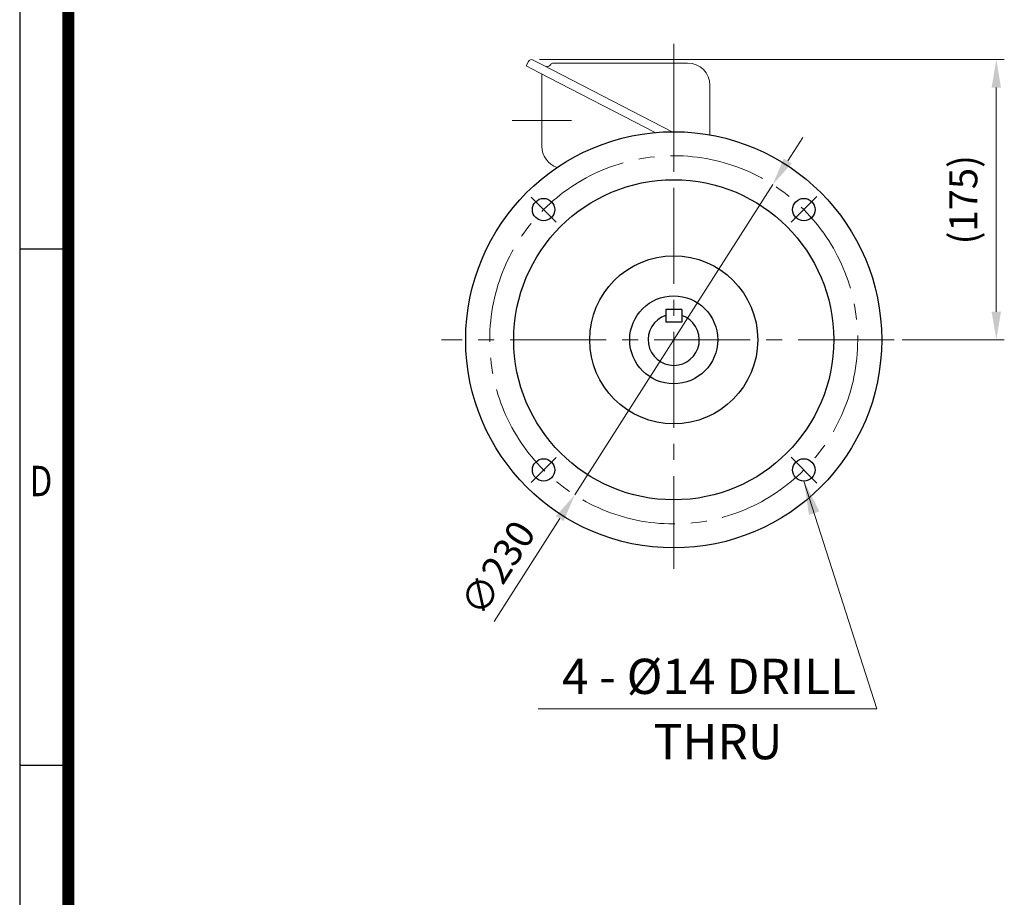
# Model space of a CAD drawing. Units: millimetres. Extents: x 1447 to 2798, y 14 to 2010.
# Drawn here: x 1447 to 2062, y 607 to 1155 of the extents above; entities that cross this region are included whole.
import ezdxf
from ezdxf.enums import TextEntityAlignment as Align

# ---------------------------------------------------------------- set-up
doc = ezdxf.new("R2010")
doc.units = ezdxf.units.MM
doc.header["$LTSCALE"] = 80
doc.linetypes.add('CENTER2', pattern=[1.125, 0.75, -0.125, 0.125, -0.125])
doc.layers.get('0').update_dxf_attribs({"linetype": 'CONTINUOUS', "lineweight": 30})
doc.layers.get('DEFPOINTS').update_dxf_attribs({"linetype": 'CONTINUOUS'})
for name, color, linetype, lineweight in [('C', 1, 'CENTER2', 9), ('CENTER LINE', 1, 'CENTER2', 9), ('D', 7, 'CONTINUOUS', 9), ('O', 3, 'CONTINUOUS', 30), ('OUTLINE', 3, 'CONTINUOUS', 20)]:
    doc.layers.add(name, color=color, linetype=linetype, lineweight=lineweight)
doc.styles.add('ROMANS', font='romans.shx', dxfattribs={"width": 0.7, "height": 3.5, "bigfont": 'whgtxt.shx'})
doc.styles.get("Standard").update_dxf_attribs({"font": 'romans.shx', "width": 0.8, "bigfont": 'whgtxt.shx'})
doc.dimstyles.get("Standard").update_dxf_attribs({"dimtxt": 3.5, "dimasz": 3.5, "dimexe": 1, "dimexo": 1, "dimgap": 1, "dimtad": 1, "dimdec": 3, "dimdsep": 46, "dimtxsty": 'Standard', "dimcen": 0, "dimclrd": 256, "dimclre": 256, "dimclrt": 256, "dimadec": 3, "dimazin": 2, "dimtp": 0.1, "dimtm": 0.1, "dimtfac": 0.71, "dimtdec": 3, "dimtmove": 0, "dimatfit": 3, "dimfxl": 0, "dimlwd": -1, "dimlwe": -1, "dimarcsym": 0})

# ---------------------------------------------------------------- blocks, each defined once
blk = doc.blocks.new('HS_A4양식_S(297X210MM)')
for p, q in [((18, 277), (18, 14)), ((22, 145.5), (18, 145.5)), ((22, 103), (18, 103))]:
    blk.add_line(p, q)
at = {"color": 0}
blk.add_line((22, 277), (22, 14), dxfattribs=at)
at = {"color": 3, "const_width": 1}
blk.add_lwpolyline([(22, 273.072), (22, 17.5)], dxfattribs=at)
at = {"style": 'ROMANS', "width": 0.8}
blk.add_text('D', height=2.5, dxfattribs=at).set_placement((19.75, 126.092), align=Align.MIDDLE)
blk = doc.blocks.new('*D27')
at = {"layer": 'D', "transparency": 16777216}
for p, q in [((1926.81, 1067.16), (1936.22, 1081.91)), ((1917.39, 1052.4), (1793.69, 858.5)), ((1743.31, 779.54), (1784.28, 843.75))]:
    blk.add_line(p, q, dxfattribs=at)
for points in [[(1924.35, 1068.72), (1929.27, 1065.59), (1917.39, 1052.4)], [(1781.82, 845.32), (1786.73, 842.18), (1793.69, 858.5)]]:
    blk.add_solid(points, dxfattribs=at)
at = {"layer": 'DEFPOINTS', "color": 0, "transparency": 16777216}
for p in [(1917.39, 1052.4), (1793.69, 858.5)]:
    blk.add_point(p, dxfattribs=at)
at = {"layer": 'D', "transparency": 16777216, "insert": (1747.49, 811.66), "char_height": 17.5, "attachment_point": 5, "rotation": 57.46258}
blk.add_mtext('∅230', dxfattribs=at)
blk = doc.blocks.new('*D33')
at = {"layer": 'D', "transparency": 16777216}
for p, q in [((1771.67, 1130.48), (2062.16, 1130.48)), ((2057.16, 1112.98), (2057.16, 972.95)), ((1998.41, 955.45), (2062.16, 955.45))]:
    blk.add_line(p, q, dxfattribs=at)
for points in [[(2054.24, 1112.98), (2060.08, 1112.98), (2057.16, 1130.48)], [(2054.24, 972.95), (2060.08, 972.95), (2057.16, 955.45)]]:
    blk.add_solid(points, dxfattribs=at)
at = {"layer": 'DEFPOINTS', "color": 0, "transparency": 16777216}
for p in [(1766.67, 1130.48), (1993.41, 955.45), (2057.16, 955.45)]:
    blk.add_point(p, dxfattribs=at)
at = {"layer": 'D', "transparency": 16777216, "insert": (2038.83, 1042.97), "char_height": 17.5, "attachment_point": 5, "rotation": 90}
blk.add_mtext('(175)', dxfattribs=at)

msp = doc.modelspace()

# ---------------------------------------------------------------- linework, layer by layer
at = {"layer": 'C'}
for p, q in [((1855.5413, 1140.3677), (1855.5413, 812.2948)), ((1855.5413, 1063.0186), (1855.5413, 1081.5033)), ((1766.3864, 1044.6081), (1782.0188, 1028.9756)), ((1945.0767, 1044.9886), (1928.9556, 1028.8675)), ((1993.4068, 955.4532), (1710.3493, 955.4532)), ((1766.3864, 866.2983), (1782.0188, 881.9307)), ((1945.0767, 865.9178), (1928.9556, 882.0388)), ((1855.5413, 847.8878), (1855.5413, 829.403))]:
    msp.add_line(p, q, dxfattribs=at)
msp.add_circle((1855.5413, 955.4532), 115, dxfattribs=at)
at = {"layer": 'CENTER LINE'}
msp.add_line((1791.6118, 1092.4532), (1754.5428, 1092.4532), dxfattribs=at)
at = {"layer": 'D'}
msp.add_line((1770.8274, 724.8319), (1982.4163, 724.8319), dxfattribs=at)
at = {"layer": 'O'}
for p, q in [((1860.5413, 974.4532), (1850.5413, 974.4532)), ((1850.5413, 974.4532), (1850.5413, 966.4532)), ((1860.5413, 974.4532), (1860.5413, 966.4532)), ((1860.5413, 966.4532), (1850.5413, 966.4532))]:
    msp.add_line(p, q, dxfattribs=at)
for centre, radius in [((1855.5413, 955.4532), 130), ((1855.5413, 955.4532), 100), ((1774.224, 1036.7705), 7), ((1936.8586, 1036.7705), 7), ((1855.5413, 955.4532), 52.5), ((1855.5413, 955.4532), 27.5), ((1774.224, 874.1359), 7), ((1936.8586, 874.1359), 7)]:
    msp.add_circle(centre, radius, dxfattribs=at)
msp.add_arc((1855.5413, 955.4532), 16, 108.2099569, 71.7900431, dxfattribs=at)
at = {"layer": 'OUTLINE'}
for p, q in [((1764.6978, 1129.2691), (1763.2912, 1126.5086)), ((1771.1784, 1122.4899), (1763.2912, 1126.5086)), ((1773.5896, 1127.2222), (1767.6742, 1130.2362)), ((1854.5407, 1085.4493), (1773.5896, 1127.2222)), ((1864.1842, 1128.3677), (1780.2256, 1128.3677)), ((1843.954, 1084.9358), (1771.1784, 1122.4899)), ((1773.0773, 1121.51), (1773.0773, 1076.4532)), ((1878.1842, 1083.4661), (1878.1842, 1114.3677))]:
    msp.add_line(p, q, dxfattribs=at)
for centre, radius, start, end in [((1766.6695, 1128.2644), 2.213, 63, 153), ((1776.3767, 1128.7826), 2.6556, 255.2501972, 330.4139184), ((1780.2256, 1126.5973), 1.7704, 90, 150.413893), ((1864.1842, 1114.3677), 14, 0, 90), ((1787.0773, 1076.4532), 14, 180, 251.8906804)]:
    msp.add_arc(centre, radius, start, end, dxfattribs=at)

# ---------------------------------------------------------------- block references
at = {"lineweight": 0, "xscale": 7.59, "yscale": 7.59, "zscale": 7.59}
msp.add_blockref('HS_A4양식_S(297X210MM)', (1310.1447, -92.26), dxfattribs=at)

# ---------------------------------------------------------------- texts
at = {"layer": 'D', "char_height": 22, "attachment_point": 1, "style": 'ROMANS'}
for s, insert in [('4 - %%C14 DRILL', (1785.6372, 756.1935)), ('THRU', (1842.9588, 715.419))]:
    msp.add_mtext_dynamic_manual_height_columns(s, width=186.468711, gutter_width=17.7679, heights=[0], dxfattribs=dict(at, insert=insert))

# ---------------------------------------------------------------- dimensions: what is measured, and where the dimension line sits
at = {"layer": 'D'}
dim = msp.add_linear_dim(base=(2057.1589, 955.4532), p1=(1766.6695, 1130.4774), p2=(1993.4068, 955.4532), angle=90, text='(175)', dimstyle='Standard', override={"dimscale": 5}, dxfattribs=at)
dim.commit()
dim.dimension.update_dxf_attribs({"geometry": '*D33', "text_midpoint": (2038.8256, 1042.9653)})
dim = msp.add_diameter_dim_2p(p1=(1917.3941, 1052.4028), p2=(1793.6885, 858.5035), dimstyle='Standard', override={"dimscale": 5}, dxfattribs=at)
dim.commit()
dim.dimension.update_dxf_attribs({"geometry": '*D27', "text_midpoint": (1747.495, 811.6634)})

# ---------------------------------------------------------------- leaders
msp.add_leader([(1936.9568, 867.1366), (1982.4163, 724.8319)], dimstyle='Standard', override={"dimscale": 6, "dimgap": 1, "dimtad": 0}, dxfattribs=at)

doc.saveas('drawing.dxf')
